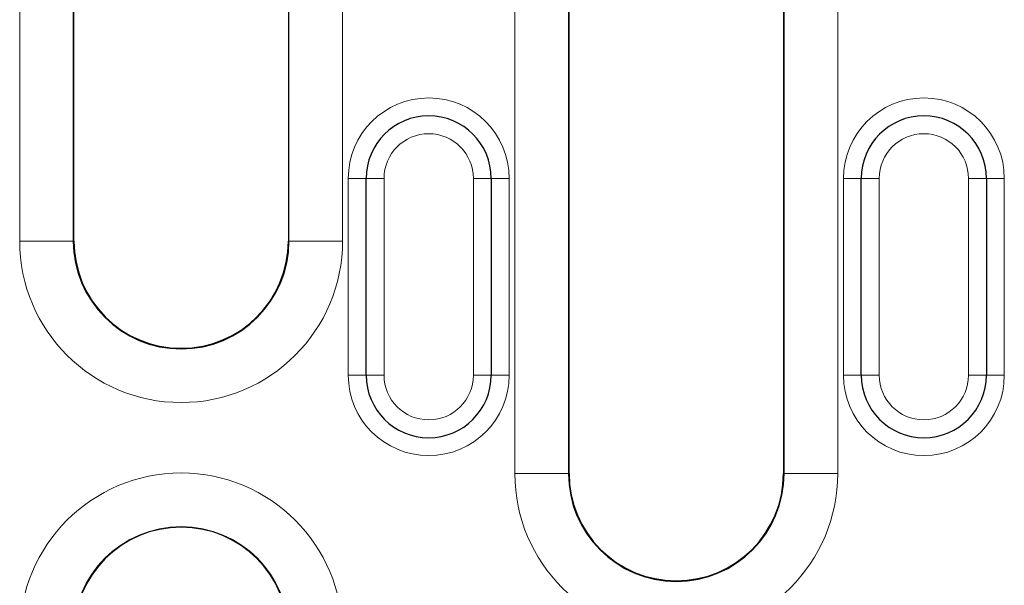
# Model space of a CAD drawing. Units: millimetres. Extents: x 0 to 420, y 0 to 297.
# Drawn here: x 51 to 65, y 146 to 154 of the extents above; entities that cross this region are included whole.
import ezdxf

# ---------------------------------------------------------------- set-up
doc = ezdxf.new("R2010")
doc.units = ezdxf.units.MM

msp = doc.modelspace()

# ---------------------------------------------------------------- linework, layer by layer
at = {"color": 8, "linetype": 'Continuous', "lineweight": 18}
for p, q in [((50.7344, 150.7567), (50.7344, 157.5067)), ((51.4843, 157.5067), (51.4843, 150.7567)), ((54.4997, 150.7567), (54.4997, 157.5067)), ((55.2497, 157.5067), (55.2497, 150.7567)), ((57.6594, 147.5067), (57.6594, 157.5067)), ((58.4093, 157.5067), (58.4093, 147.5067)), ((61.4247, 147.5067), (61.4247, 157.5067)), ((62.1747, 157.5067), (62.1747, 147.5067)), ((55.5795, 151.6317), (55.3295, 151.6317)), ((55.3295, 148.8817), (55.3295, 151.6317)), ((55.8295, 151.6317), (55.5795, 151.6317)), ((55.8295, 151.6317), (55.8295, 148.8817)), ((57.3295, 151.6317), (57.0795, 151.6317)), ((57.0795, 148.8817), (57.0795, 151.6317)), ((57.3295, 151.6317), (57.5795, 151.6317)), ((57.5795, 151.6317), (57.5795, 148.8817)), ((62.2545, 151.6317), (62.5045, 151.6317)), ((62.2545, 148.8817), (62.2545, 151.6317)), ((62.7545, 151.6317), (62.5045, 151.6317)), ((62.7545, 151.6317), (62.7545, 148.8817)), ((64.2545, 151.6317), (64.0045, 151.6317)), ((64.0045, 148.8817), (64.0045, 151.6317)), ((64.5045, 151.6317), (64.2545, 151.6317)), ((64.5045, 151.6317), (64.5045, 148.8817)), ((50.7344, 150.7567), (51.4843, 150.7567)), ((51.492, 150.7567), (51.4843, 150.7567)), ((54.492, 150.7567), (54.4997, 150.7567)), ((54.4997, 150.7567), (55.2497, 150.7567)), ((55.3295, 148.8817), (55.5795, 148.8817)), ((55.8295, 148.8817), (55.5795, 148.8817)), ((57.3295, 148.8817), (57.0795, 148.8817)), ((57.5795, 148.8817), (57.3295, 148.8817)), ((62.5045, 148.8817), (62.2545, 148.8817)), ((62.7545, 148.8817), (62.5045, 148.8817)), ((64.2545, 148.8817), (64.0045, 148.8817)), ((64.2545, 148.8817), (64.5045, 148.8817)), ((57.6594, 147.5067), (58.4093, 147.5067)), ((58.417, 147.5067), (58.4093, 147.5067)), ((61.417, 147.5067), (61.4247, 147.5067)), ((61.4247, 147.5067), (62.1747, 147.5067))]:
    msp.add_line(p, q, dxfattribs=at)
at = {"color": 7, "linetype": 'Continuous', "lineweight": 25}
for p, q in [((51.492, 150.7567), (51.492, 157.5067)), ((54.492, 157.5067), (54.492, 150.7567)), ((58.417, 147.5067), (58.417, 157.5067)), ((61.417, 157.5067), (61.417, 147.5067)), ((55.5795, 148.8817), (55.5795, 151.6317)), ((57.3295, 151.6317), (57.3295, 148.8817)), ((62.5045, 148.8817), (62.5045, 151.6317)), ((64.2545, 151.6317), (64.2545, 148.8817))]:
    msp.add_line(p, q, dxfattribs=at)
at = {"color": 8, "linetype": 'Continuous', "lineweight": 18}
for centre, radius, start, end in [((56.4545, 151.6317), 1.125, 0, 180), ((63.3795, 151.6317), 1.125, 0, 180), ((56.4545, 151.6317), 0.625, 0, 180), ((63.3795, 151.6317), 0.625, 0, 180), ((52.992, 150.7567), 2.2577, 180, 0), ((56.4545, 148.8817), 1.125, 180, 0), ((56.4545, 148.8817), 0.625, 180, 0), ((63.3795, 148.8817), 1.125, 180, 0), ((63.3795, 148.8817), 0.625, 180, 0), ((52.992, 145.2567), 2.2577, 0, 180), ((59.917, 147.5067), 2.2577, 180, 0), ((52.992, 145.2567), 1.5077, 0, 180)]:
    msp.add_arc(centre, radius, start, end, dxfattribs=at)
at = {"color": 7, "linetype": 'Continuous', "lineweight": 25}
for centre, radius, start, end in [((56.4545, 151.6317), 0.875, 0, 180), ((63.3795, 151.6317), 0.875, 0, 180), ((52.992, 150.7567), 1.5077, 180, 0), ((52.992, 150.7567), 1.5, 180, 0), ((56.4545, 148.8817), 0.875, 180, 0), ((63.3795, 148.8817), 0.875, 180, 0), ((59.917, 147.5067), 1.5077, 180, 0), ((59.917, 147.5067), 1.5, 180, 0), ((52.992, 145.2567), 1.5, 0, 180)]:
    msp.add_arc(centre, radius, start, end, dxfattribs=at)

doc.saveas('drawing.dxf')
